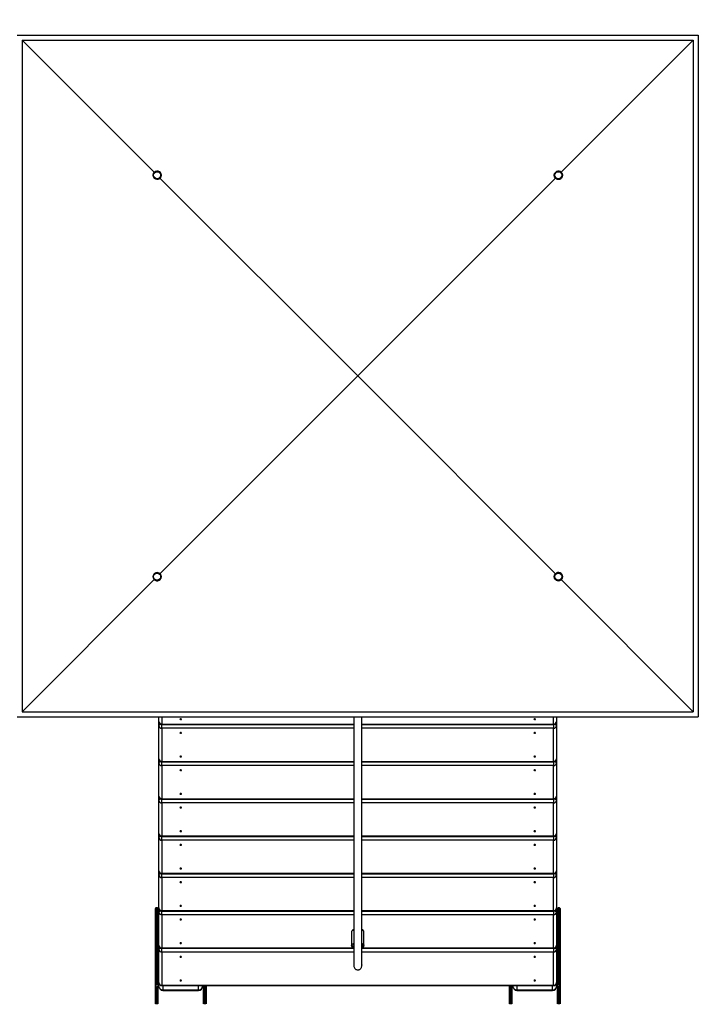
# Model space of a CAD drawing. Units: millimetres. Extents: x 0.8 to 16, y 0.9 to 13.7.
# Drawn here: x 4.2 to 5.6, y 2.9 to 4.9 of the extents above; entities that cross this region are included whole.
import ezdxf

# ---------------------------------------------------------------- set-up
doc = ezdxf.new("R2010")
doc.units = ezdxf.units.MM
doc.layers.add('FSP', color=9, linetype='Continuous')
doc.styles.add('SLDTEXTSTYLE0', font='TXT', dxfattribs={"width": 0.75})
doc.dimstyles.new('SLDDIMSTYLE0', dxfattribs={"dimtxt": 0.35, "dimasz": 0.3302, "dimexe": 0, "dimexo": 0.0625, "dimgap": 0.0875, "dimtad": 1, "dimdec": 0, "dimlfac": 100, "dimrnd": 1e-09, "dimzin": 12, "dimdsep": 46, "dimtxsty": 'SLDTEXTSTYLE0', "dimsah": 1, "dimcen": 0.09, "dimadec": 0, "dimazin": 3, "dimtfac": 1, "dimtdec": 0, "dimtofl": 0, "dimtmove": 0, "dimatfit": 3, "dimfxl": 0, "dimfrac": 2, "dimtolj": 1, "dimtzin": 12, "dimarcsym": 0})

# ---------------------------------------------------------------- blocks, each defined once
blk = doc.blocks.new('_D_1')
at = {"layer": 'FSP', "color": 161}
for p, q in [((1.9908, 11.2177), (1.9908, 12.6456)), ((13.3411, 10.5055), (13.3411, 12.6456)), ((1.9908, 12.5456), (13.3411, 12.5456))]:
    blk.add_line(p, q, dxfattribs=at)
for points in [[(1.9908, 12.5456), (2.321, 12.4948), (2.321, 12.5964)], [(13.3411, 12.5456), (13.0109, 12.5964), (13.0109, 12.4948)]]:
    blk.add_solid(points, dxfattribs=at)
at = {"layer": 'FSP', "color": 161, "insert": (7.1049, 12.9968), "char_height": 0.35, "attachment_point": 1, "style": 'SLDTEXTSTYLE0'}
blk.add_mtext('1135', dxfattribs=at)

msp = doc.modelspace()

# ---------------------------------------------------------------- linework, layer by layer
at = {"color": 7, "linetype": 'Continuous', "lineweight": 25}
for p, q in [((4.2391, 4.8708), (5.6091, 4.8708)), ((5.6091, 4.8708), (5.6091, 3.5008)), ((4.5148, 4.5952), (4.2491, 4.8608)), ((4.2491, 4.8608), (5.5991, 4.8608)), ((4.2491, 4.8608), (4.2491, 3.5108)), ((5.5991, 4.8608), (5.3335, 4.5952)), ((5.5991, 4.8608), (5.5991, 3.5108)), ((4.9241, 4.1858), (4.5263, 4.5836)), ((5.322, 4.5836), (4.9241, 4.1858)), ((4.5263, 3.788), (4.9241, 4.1858)), ((4.9241, 4.1858), (5.322, 3.788)), ((4.2491, 3.5108), (4.5148, 3.7764)), ((5.3335, 3.7764), (5.5991, 3.5108)), ((4.2491, 3.5108), (5.5991, 3.5108)), ((4.2391, 3.5008), (5.6091, 3.5008)), ((4.5241, 3.4912), (4.5241, 3.5008)), ((4.5241, 3.4827), (4.5241, 3.4912)), ((4.5301, 3.4852), (4.9161, 3.4852)), ((4.9321, 3.4852), (5.3181, 3.4852)), ((5.3241, 3.5008), (5.3241, 3.4912)), ((5.3241, 3.4912), (5.3241, 3.4827)), ((4.5241, 3.4162), (4.5241, 3.4827)), ((4.5301, 3.4775), (4.5301, 3.411)), ((5.3181, 3.411), (5.3181, 3.4775)), ((5.3241, 3.4827), (5.3241, 3.4162)), ((4.5241, 3.4077), (4.5241, 3.4162)), ((4.5241, 3.3412), (4.5241, 3.4077)), ((4.5301, 3.4102), (4.9161, 3.4102)), ((4.9321, 3.4102), (5.3181, 3.4102)), ((5.3241, 3.4162), (5.3241, 3.4077)), ((5.3241, 3.4077), (5.3241, 3.3412)), ((4.5301, 3.4025), (4.5301, 3.336)), ((5.3181, 3.336), (5.3181, 3.4025)), ((4.5241, 3.3327), (4.5241, 3.3412)), ((4.5241, 3.2662), (4.5241, 3.3327)), ((4.5301, 3.3352), (4.9161, 3.3352)), ((4.5301, 3.3275), (4.5301, 3.261)), ((4.9321, 3.3352), (5.3181, 3.3352)), ((5.3181, 3.261), (5.3181, 3.3275)), ((5.3241, 3.3412), (5.3241, 3.3327)), ((5.3241, 3.3327), (5.3241, 3.2662)), ((4.5241, 3.2577), (4.5241, 3.2662)), ((5.3241, 3.2662), (5.3241, 3.2577)), ((4.5241, 3.1912), (4.5241, 3.2577)), ((4.5301, 3.2602), (4.9161, 3.2602)), ((4.5301, 3.2525), (4.5301, 3.186)), ((4.9321, 3.2602), (5.3181, 3.2602)), ((5.3181, 3.186), (5.3181, 3.2525)), ((5.3241, 3.2577), (5.3241, 3.1912)), ((4.5241, 3.1827), (4.5241, 3.1912)), ((5.3241, 3.1912), (5.3241, 3.1827)), ((4.5241, 3.1162), (4.5241, 3.1827)), ((4.5301, 3.1852), (4.9161, 3.1852)), ((4.5301, 3.1775), (4.5301, 3.111)), ((4.9321, 3.1852), (5.3181, 3.1852)), ((5.3181, 3.111), (5.3181, 3.1775)), ((5.3241, 3.1827), (5.3241, 3.1162)), ((4.5171, 3.1108), (4.5171, 3.1153)), ((4.5171, 3.0848), (4.5171, 3.1108)), ((4.5211, 3.1163), (4.5181, 3.1163)), ((4.5181, 3.1113), (4.5181, 3.0853)), ((4.5211, 3.1113), (4.5181, 3.1113)), ((4.5211, 3.0853), (4.5211, 3.1113)), ((4.5221, 3.1153), (4.5221, 3.1108)), ((4.5221, 3.1108), (4.5221, 3.0848)), ((4.5241, 3.1077), (4.5241, 3.1162)), ((4.5241, 3.0412), (4.5241, 3.1077)), ((4.5301, 3.1102), (4.9161, 3.1102)), ((4.9321, 3.1102), (5.3181, 3.1102)), ((5.3241, 3.1162), (5.3241, 3.1077)), ((5.3241, 3.1077), (5.3241, 3.0412)), ((5.3261, 3.1108), (5.3261, 3.1153)), ((5.3261, 3.0848), (5.3261, 3.1108)), ((5.3301, 3.1163), (5.3271, 3.1163)), ((5.3271, 3.1113), (5.3271, 3.0853)), ((5.3301, 3.1113), (5.3271, 3.1113)), ((5.3301, 3.0853), (5.3301, 3.1113)), ((5.3311, 3.1153), (5.3311, 3.1108)), ((5.3311, 3.1108), (5.3311, 3.0848)), ((4.5301, 3.1025), (4.5301, 3.036)), ((5.3181, 3.036), (5.3181, 3.1025)), ((4.5171, 3.0725), (4.5171, 3.0848)), ((4.5171, 2.9238), (4.5171, 3.0725)), ((4.5181, 3.0853), (4.5181, 3.0716)), ((4.5181, 3.0853), (4.5211, 3.0853)), ((4.5211, 3.0716), (4.5181, 3.0716)), ((4.5211, 3.0716), (4.5211, 3.0853)), ((4.5211, 2.9621), (4.5211, 3.0716)), ((4.5221, 3.0848), (4.5221, 3.0725)), ((4.5221, 3.0725), (4.5221, 2.963)), ((5.3261, 3.0725), (5.3261, 3.0848)), ((5.3261, 2.963), (5.3261, 3.0725)), ((5.3271, 3.0853), (5.3271, 3.0716)), ((5.3271, 3.0853), (5.3301, 3.0853)), ((5.3301, 3.0716), (5.3271, 3.0716)), ((5.3271, 3.0716), (5.3271, 2.9621)), ((5.3301, 3.0716), (5.3301, 3.0853)), ((5.3311, 3.0848), (5.3311, 3.0725)), ((5.3311, 3.0725), (5.3311, 2.9238)), ((4.9116, 3.0676), (4.9116, 3.0407)), ((4.9366, 3.0407), (4.9366, 3.0676)), ((4.5241, 3.0327), (4.5241, 3.0412)), ((4.5241, 2.9662), (4.5241, 3.0327)), ((4.5301, 3.0352), (4.9158, 3.0352)), ((4.9325, 3.0352), (5.3181, 3.0352)), ((5.3241, 3.0412), (5.3241, 3.0327)), ((5.3241, 3.0327), (5.3241, 2.9662)), ((4.5301, 3.0275), (4.5301, 2.961)), ((5.3181, 2.961), (5.3181, 3.0275)), ((4.5241, 3.0046), (4.5231, 3.0046)), ((4.5231, 3.0041), (4.5231, 2.9625)), ((5.3251, 3.0046), (5.3241, 3.0046)), ((5.3251, 2.9625), (5.3251, 3.0041)), ((4.5221, 2.9593), (4.5221, 2.9238)), ((4.5231, 2.9625), (4.5231, 2.9611)), ((4.5231, 2.9595), (4.5241, 2.9595)), ((4.5241, 2.9586), (4.5241, 2.9662)), ((4.5301, 2.961), (5.3181, 2.961)), ((4.5301, 2.9602), (5.3181, 2.9602)), ((4.5321, 2.9517), (4.6041, 2.9517)), ((4.5321, 2.9506), (4.6041, 2.9506)), ((4.6121, 2.9602), (4.6121, 2.9586)), ((4.6121, 2.9595), (4.6131, 2.9595)), ((4.6141, 2.9238), (4.6141, 2.9593)), ((4.6191, 2.9602), (4.6191, 2.9238)), ((5.2291, 2.9238), (5.2291, 2.9602)), ((5.2341, 2.9593), (5.2341, 2.9238)), ((5.2351, 2.9595), (5.2361, 2.9595)), ((5.2361, 2.9586), (5.2361, 2.9602)), ((5.2441, 2.9517), (5.3161, 2.9517)), ((5.2441, 2.9506), (5.3161, 2.9506)), ((5.3241, 2.9662), (5.3241, 2.9586)), ((5.3241, 2.9595), (5.3251, 2.9595)), ((5.3251, 2.9625), (5.3251, 2.9611)), ((5.3261, 2.9238), (5.3261, 2.9593))]:
    msp.add_line(p, q, dxfattribs=at)
at = {"color": 8, "linetype": 'Continuous', "lineweight": 25}
for p, q in [((4.5301, 3.5008), (4.5301, 3.486)), ((4.5301, 3.486), (4.9161, 3.486)), ((4.5301, 3.4852), (4.5301, 3.486)), ((4.5301, 3.4775), (4.5301, 3.4852)), ((4.9321, 3.486), (5.3181, 3.486)), ((5.3181, 3.486), (5.3181, 3.5008)), ((5.3181, 3.486), (5.3181, 3.4852)), ((5.3181, 3.4852), (5.3181, 3.4775)), ((4.9161, 3.4775), (4.5301, 3.4775)), ((5.3181, 3.4775), (4.9321, 3.4775)), ((4.5301, 3.411), (4.9161, 3.411)), ((4.5301, 3.4102), (4.5301, 3.411)), ((4.5301, 3.4025), (4.5301, 3.4102)), ((4.9321, 3.411), (5.3181, 3.411)), ((5.3181, 3.411), (5.3181, 3.4102)), ((5.3181, 3.4102), (5.3181, 3.4025)), ((4.9161, 3.4025), (4.5301, 3.4025)), ((5.3181, 3.4025), (4.9321, 3.4025)), ((4.5301, 3.336), (4.9161, 3.336)), ((4.5301, 3.3352), (4.5301, 3.336)), ((4.5301, 3.3275), (4.5301, 3.3352)), ((4.9161, 3.3275), (4.5301, 3.3275)), ((4.9321, 3.336), (5.3181, 3.336)), ((5.3181, 3.3275), (4.9321, 3.3275)), ((5.3181, 3.336), (5.3181, 3.3352)), ((5.3181, 3.3352), (5.3181, 3.3275)), ((4.5301, 3.261), (4.9161, 3.261)), ((4.5301, 3.2602), (4.5301, 3.261)), ((4.5301, 3.2525), (4.5301, 3.2602)), ((4.9161, 3.2525), (4.5301, 3.2525)), ((4.9321, 3.261), (5.3181, 3.261)), ((5.3181, 3.2525), (4.9321, 3.2525)), ((5.3181, 3.261), (5.3181, 3.2602)), ((5.3181, 3.2602), (5.3181, 3.2525)), ((4.5301, 3.186), (4.9161, 3.186)), ((4.5301, 3.1852), (4.5301, 3.186)), ((4.5301, 3.1775), (4.5301, 3.1852)), ((4.9161, 3.1775), (4.5301, 3.1775)), ((4.9321, 3.186), (5.3181, 3.186)), ((5.3181, 3.1775), (4.9321, 3.1775)), ((5.3181, 3.186), (5.3181, 3.1852)), ((5.3181, 3.1852), (5.3181, 3.1775)), ((4.5181, 3.1163), (4.5181, 3.1113)), ((4.5211, 3.1113), (4.5211, 3.1163)), ((4.5301, 3.111), (4.9161, 3.111)), ((4.5301, 3.1102), (4.5301, 3.111)), ((4.5301, 3.1025), (4.5301, 3.1102)), ((4.9321, 3.111), (5.3181, 3.111)), ((5.3181, 3.111), (5.3181, 3.1102)), ((5.3181, 3.1102), (5.3181, 3.1025)), ((5.3271, 3.1163), (5.3271, 3.1113)), ((5.3301, 3.1113), (5.3301, 3.1163)), ((4.9161, 3.1025), (4.5301, 3.1025)), ((5.3181, 3.1025), (4.9321, 3.1025)), ((4.5181, 3.0716), (4.5181, 2.9227)), ((5.3301, 2.9227), (5.3301, 3.0716)), ((4.5301, 3.036), (4.9145, 3.036)), ((4.5301, 3.0352), (4.5301, 3.036)), ((4.5301, 3.0275), (4.5301, 3.0352)), ((4.9339, 3.036), (5.3181, 3.036)), ((5.3181, 3.036), (5.3181, 3.0352)), ((5.3181, 3.0352), (5.3181, 3.0275)), ((4.9161, 3.0275), (4.5301, 3.0275)), ((5.3181, 3.0275), (4.9321, 3.0275)), ((4.5231, 3.0041), (4.5231, 3.0046)), ((4.5241, 3.0041), (4.5231, 3.0041)), ((5.3251, 3.0041), (5.3241, 3.0041)), ((5.3251, 3.0041), (5.3251, 3.0046)), ((4.5211, 2.9227), (4.5211, 2.9586)), ((4.5231, 2.9625), (4.5241, 2.9625)), ((4.5241, 2.9611), (4.5231, 2.9611)), ((4.5231, 2.9596), (4.5241, 2.9596)), ((4.5231, 2.9596), (4.5231, 2.9595)), ((4.5301, 2.9602), (4.5301, 2.961)), ((4.5321, 2.9602), (4.5321, 2.9517)), ((4.5321, 2.9506), (4.5321, 2.9517)), ((4.6041, 2.9517), (4.6041, 2.9602)), ((4.6041, 2.9517), (4.6041, 2.9506)), ((4.6121, 2.9596), (4.6131, 2.9596)), ((4.6131, 2.9596), (4.6131, 2.9595)), ((4.6151, 2.9586), (4.6151, 2.9227)), ((4.6181, 2.9227), (4.6181, 2.9602)), ((5.2301, 2.9602), (5.2301, 2.9227)), ((5.2331, 2.9227), (5.2331, 2.9586)), ((5.2351, 2.9596), (5.2361, 2.9596)), ((5.2351, 2.9595), (5.2351, 2.9596)), ((5.2441, 2.9602), (5.2441, 2.9517)), ((5.2441, 2.9506), (5.2441, 2.9517)), ((5.3161, 2.9517), (5.3161, 2.9602)), ((5.3161, 2.9517), (5.3161, 2.9506)), ((5.3181, 2.961), (5.3181, 2.9602)), ((5.3241, 2.9625), (5.3251, 2.9625)), ((5.3251, 2.9611), (5.3241, 2.9611)), ((5.3241, 2.9596), (5.3251, 2.9596)), ((5.3251, 2.9595), (5.3251, 2.9596)), ((5.3271, 2.9586), (5.3271, 2.9227))]:
    msp.add_line(p, q, dxfattribs=at)
at = {"color": 8, "linetype": 'Continuous', "lineweight": 25, "flags": 128}
for points in [[(4.5241, 3.4827), (4.5243, 3.4833), (4.5246, 3.4839), (4.5252, 3.4844), (4.5259, 3.4849), (4.5268, 3.4852), (4.5278, 3.4855), (4.5282, 3.4856)], [(5.3201, 3.4856), (5.3204, 3.4855), (5.3215, 3.4852), (5.3224, 3.4849), (5.3231, 3.4844), (5.3237, 3.4839), (5.324, 3.4833), (5.3241, 3.4827)], [(4.5241, 3.4077), (4.5243, 3.4083), (4.5246, 3.4089), (4.5252, 3.4094), (4.5259, 3.4099), (4.5268, 3.4102), (4.5278, 3.4105), (4.5282, 3.4106)], [(5.3201, 3.4106), (5.3204, 3.4105), (5.3215, 3.4102), (5.3224, 3.4099), (5.3231, 3.4094), (5.3237, 3.4089), (5.324, 3.4083), (5.3241, 3.4077)], [(4.5241, 3.3327), (4.5243, 3.3333), (4.5246, 3.3339), (4.5252, 3.3344), (4.5259, 3.3349), (4.5268, 3.3352), (4.5278, 3.3355), (4.5282, 3.3356)], [(5.3201, 3.3356), (5.3204, 3.3355), (5.3215, 3.3352), (5.3224, 3.3349), (5.3231, 3.3344), (5.3237, 3.3339), (5.324, 3.3333), (5.3241, 3.3327)], [(4.5241, 3.2577), (4.5243, 3.2583), (4.5246, 3.2589), (4.5252, 3.2594), (4.5259, 3.2599), (4.5268, 3.2602), (4.5278, 3.2605), (4.5282, 3.2606)], [(5.3201, 3.2606), (5.3204, 3.2605), (5.3215, 3.2602), (5.3224, 3.2599), (5.3231, 3.2594), (5.3237, 3.2589), (5.324, 3.2583), (5.3241, 3.2577)], [(4.5241, 3.1827), (4.5243, 3.1833), (4.5246, 3.1839), (4.5252, 3.1844), (4.5259, 3.1849), (4.5268, 3.1852), (4.5278, 3.1855), (4.5282, 3.1856)], [(5.3201, 3.1856), (5.3204, 3.1855), (5.3215, 3.1852), (5.3224, 3.1849), (5.3231, 3.1844), (5.3237, 3.1839), (5.324, 3.1833), (5.3241, 3.1827)], [(4.5241, 3.1077), (4.5243, 3.1083), (4.5246, 3.1089), (4.5252, 3.1094), (4.5259, 3.1099), (4.5268, 3.1102), (4.5278, 3.1105), (4.5282, 3.1106)], [(5.3201, 3.1106), (5.3204, 3.1105), (5.3215, 3.1102), (5.3224, 3.1099), (5.3231, 3.1094), (5.3237, 3.1089), (5.324, 3.1083), (5.3241, 3.1077)], [(4.916, 3.0723), (4.9155, 3.0721), (4.9141, 3.0713), (4.913, 3.0704), (4.9122, 3.0694), (4.9117, 3.0684), (4.9116, 3.0676)], [(4.9366, 3.0676), (4.9365, 3.0684), (4.9361, 3.0694), (4.9353, 3.0704), (4.9342, 3.0713), (4.9328, 3.0721), (4.9322, 3.0723)], [(4.5241, 3.0327), (4.5243, 3.0333), (4.5246, 3.0339), (4.5252, 3.0344), (4.5259, 3.0349), (4.5268, 3.0352), (4.5278, 3.0355), (4.5282, 3.0356)], [(4.9116, 3.0407), (4.9117, 3.0415), (4.9122, 3.0425), (4.913, 3.0435), (4.9141, 3.0444), (4.9155, 3.0452), (4.9161, 3.0455)], [(4.9161, 3.0424), (4.9158, 3.0421), (4.9147, 3.0413), (4.914, 3.0404), (4.9137, 3.0395), (4.9137, 3.0385), (4.914, 3.0375), (4.9147, 3.0366), (4.9158, 3.0358), (4.916, 3.0356)], [(4.9323, 3.0357), (4.9325, 3.0358), (4.9335, 3.0366), (4.9342, 3.0375), (4.9346, 3.0385), (4.9346, 3.0395), (4.9342, 3.0404), (4.9335, 3.0413), (4.9325, 3.0421), (4.9322, 3.0423)], [(4.9323, 3.0455), (4.9328, 3.0452), (4.9342, 3.0444), (4.9353, 3.0435), (4.9361, 3.0425), (4.9365, 3.0415), (4.9366, 3.0407)], [(5.3201, 3.0356), (5.3204, 3.0355), (5.3215, 3.0352), (5.3224, 3.0349), (5.3231, 3.0344), (5.3237, 3.0339), (5.324, 3.0333), (5.3241, 3.0327)]]:
    msp.add_lwpolyline(points, dxfattribs=at)
at = {"color": 7, "linetype": 'Continuous', "lineweight": 25, "flags": 128}
for points in [[(4.5696, 3.4955), (4.5695, 3.4958), (4.5692, 3.4961), (4.5687, 3.4962), (4.5681, 3.4963), (4.5676, 3.4962), (4.5671, 3.4961), (4.5668, 3.4958), (4.5666, 3.4955), (4.5668, 3.4953), (4.5671, 3.495), (4.5676, 3.4949), (4.5681, 3.4948), (4.5687, 3.4949), (4.5692, 3.495), (4.5695, 3.4953), (4.5696, 3.4955)], [(5.2816, 3.4955), (5.2815, 3.4958), (5.2812, 3.4961), (5.2807, 3.4962), (5.2801, 3.4963), (5.2796, 3.4962), (5.2791, 3.4961), (5.2788, 3.4958), (5.2786, 3.4955), (5.2788, 3.4953), (5.2791, 3.495), (5.2796, 3.4949), (5.2801, 3.4948), (5.2807, 3.4949), (5.2812, 3.495), (5.2815, 3.4953), (5.2816, 3.4955)], [(4.5696, 3.468), (4.5695, 3.4683), (4.5692, 3.4686), (4.5687, 3.4687), (4.5681, 3.4688), (4.5676, 3.4687), (4.5671, 3.4686), (4.5668, 3.4683), (4.5666, 3.468), (4.5668, 3.4678), (4.5671, 3.4675), (4.5676, 3.4674), (4.5681, 3.4673), (4.5687, 3.4674), (4.5692, 3.4675), (4.5695, 3.4678), (4.5696, 3.468)], [(5.2816, 3.468), (5.2815, 3.4683), (5.2812, 3.4686), (5.2807, 3.4687), (5.2801, 3.4688), (5.2796, 3.4687), (5.2791, 3.4686), (5.2788, 3.4683), (5.2786, 3.468), (5.2788, 3.4678), (5.2791, 3.4675), (5.2796, 3.4674), (5.2801, 3.4673), (5.2807, 3.4674), (5.2812, 3.4675), (5.2815, 3.4678), (5.2816, 3.468)], [(4.5696, 3.4205), (4.5695, 3.4208), (4.5692, 3.4211), (4.5687, 3.4212), (4.5681, 3.4213), (4.5676, 3.4212), (4.5671, 3.4211), (4.5668, 3.4208), (4.5666, 3.4205), (4.5668, 3.4203), (4.5671, 3.42), (4.5676, 3.4199), (4.5681, 3.4198), (4.5687, 3.4199), (4.5692, 3.42), (4.5695, 3.4203), (4.5696, 3.4205)], [(5.2816, 3.4205), (5.2815, 3.4208), (5.2812, 3.4211), (5.2807, 3.4212), (5.2801, 3.4213), (5.2796, 3.4212), (5.2791, 3.4211), (5.2788, 3.4208), (5.2786, 3.4205), (5.2788, 3.4203), (5.2791, 3.42), (5.2796, 3.4199), (5.2801, 3.4198), (5.2807, 3.4199), (5.2812, 3.42), (5.2815, 3.4203), (5.2816, 3.4205)], [(4.5696, 3.393), (4.5695, 3.3933), (4.5692, 3.3936), (4.5687, 3.3937), (4.5681, 3.3938), (4.5676, 3.3937), (4.5671, 3.3936), (4.5668, 3.3933), (4.5666, 3.393), (4.5668, 3.3928), (4.5671, 3.3925), (4.5676, 3.3924), (4.5681, 3.3923), (4.5687, 3.3924), (4.5692, 3.3925), (4.5695, 3.3928), (4.5696, 3.393)], [(5.2816, 3.393), (5.2815, 3.3933), (5.2812, 3.3936), (5.2807, 3.3937), (5.2801, 3.3938), (5.2796, 3.3937), (5.2791, 3.3936), (5.2788, 3.3933), (5.2786, 3.393), (5.2788, 3.3928), (5.2791, 3.3925), (5.2796, 3.3924), (5.2801, 3.3923), (5.2807, 3.3924), (5.2812, 3.3925), (5.2815, 3.3928), (5.2816, 3.393)], [(4.5696, 3.3455), (4.5695, 3.3458), (4.5692, 3.3461), (4.5687, 3.3462), (4.5681, 3.3463), (4.5676, 3.3462), (4.5671, 3.3461), (4.5668, 3.3458), (4.5666, 3.3455), (4.5668, 3.3453), (4.5671, 3.345), (4.5676, 3.3449), (4.5681, 3.3448), (4.5687, 3.3449), (4.5692, 3.345), (4.5695, 3.3453), (4.5696, 3.3455)], [(5.2816, 3.3455), (5.2815, 3.3458), (5.2812, 3.3461), (5.2807, 3.3462), (5.2801, 3.3463), (5.2796, 3.3462), (5.2791, 3.3461), (5.2788, 3.3458), (5.2786, 3.3455), (5.2788, 3.3453), (5.2791, 3.345), (5.2796, 3.3449), (5.2801, 3.3448), (5.2807, 3.3449), (5.2812, 3.345), (5.2815, 3.3453), (5.2816, 3.3455)], [(4.5696, 3.318), (4.5695, 3.3183), (4.5692, 3.3186), (4.5687, 3.3187), (4.5681, 3.3188), (4.5676, 3.3187), (4.5671, 3.3186), (4.5668, 3.3183), (4.5666, 3.318), (4.5668, 3.3178), (4.5671, 3.3175), (4.5676, 3.3174), (4.5681, 3.3173), (4.5687, 3.3174), (4.5692, 3.3175), (4.5695, 3.3178), (4.5696, 3.318)], [(5.2816, 3.318), (5.2815, 3.3183), (5.2812, 3.3186), (5.2807, 3.3187), (5.2801, 3.3188), (5.2796, 3.3187), (5.2791, 3.3186), (5.2788, 3.3183), (5.2786, 3.318), (5.2788, 3.3178), (5.2791, 3.3175), (5.2796, 3.3174), (5.2801, 3.3173), (5.2807, 3.3174), (5.2812, 3.3175), (5.2815, 3.3178), (5.2816, 3.318)], [(4.5696, 3.2705), (4.5695, 3.2708), (4.5692, 3.2711), (4.5687, 3.2712), (4.5681, 3.2713), (4.5676, 3.2712), (4.5671, 3.2711), (4.5668, 3.2708), (4.5666, 3.2705), (4.5668, 3.2703), (4.5671, 3.27), (4.5676, 3.2699), (4.5681, 3.2698), (4.5687, 3.2699), (4.5692, 3.27), (4.5695, 3.2703), (4.5696, 3.2705)], [(5.2816, 3.2705), (5.2815, 3.2708), (5.2812, 3.2711), (5.2807, 3.2712), (5.2801, 3.2713), (5.2796, 3.2712), (5.2791, 3.2711), (5.2788, 3.2708), (5.2786, 3.2705), (5.2788, 3.2703), (5.2791, 3.27), (5.2796, 3.2699), (5.2801, 3.2698), (5.2807, 3.2699), (5.2812, 3.27), (5.2815, 3.2703), (5.2816, 3.2705)], [(4.5696, 3.243), (4.5695, 3.2433), (4.5692, 3.2436), (4.5687, 3.2437), (4.5681, 3.2438), (4.5676, 3.2437), (4.5671, 3.2436), (4.5668, 3.2433), (4.5666, 3.243), (4.5668, 3.2428), (4.5671, 3.2425), (4.5676, 3.2424), (4.5681, 3.2423), (4.5687, 3.2424), (4.5692, 3.2425), (4.5695, 3.2428), (4.5696, 3.243)], [(5.2816, 3.243), (5.2815, 3.2433), (5.2812, 3.2436), (5.2807, 3.2437), (5.2801, 3.2438), (5.2796, 3.2437), (5.2791, 3.2436), (5.2788, 3.2433), (5.2786, 3.243), (5.2788, 3.2428), (5.2791, 3.2425), (5.2796, 3.2424), (5.2801, 3.2423), (5.2807, 3.2424), (5.2812, 3.2425), (5.2815, 3.2428), (5.2816, 3.243)], [(4.5696, 3.1955), (4.5695, 3.1958), (4.5692, 3.1961), (4.5687, 3.1962), (4.5681, 3.1963), (4.5676, 3.1962), (4.5671, 3.1961), (4.5668, 3.1958), (4.5666, 3.1955), (4.5668, 3.1953), (4.5671, 3.195), (4.5676, 3.1949), (4.5681, 3.1948), (4.5687, 3.1949), (4.5692, 3.195), (4.5695, 3.1953), (4.5696, 3.1955)], [(5.2816, 3.1955), (5.2815, 3.1958), (5.2812, 3.1961), (5.2807, 3.1962), (5.2801, 3.1963), (5.2796, 3.1962), (5.2791, 3.1961), (5.2788, 3.1958), (5.2786, 3.1955), (5.2788, 3.1953), (5.2791, 3.195), (5.2796, 3.1949), (5.2801, 3.1948), (5.2807, 3.1949), (5.2812, 3.195), (5.2815, 3.1953), (5.2816, 3.1955)], [(4.5696, 3.168), (4.5695, 3.1683), (4.5692, 3.1686), (4.5687, 3.1687), (4.5681, 3.1688), (4.5676, 3.1687), (4.5671, 3.1686), (4.5668, 3.1683), (4.5666, 3.168), (4.5668, 3.1678), (4.5671, 3.1675), (4.5676, 3.1674), (4.5681, 3.1673), (4.5687, 3.1674), (4.5692, 3.1675), (4.5695, 3.1678), (4.5696, 3.168)], [(5.2816, 3.168), (5.2815, 3.1683), (5.2812, 3.1686), (5.2807, 3.1687), (5.2801, 3.1688), (5.2796, 3.1687), (5.2791, 3.1686), (5.2788, 3.1683), (5.2786, 3.168), (5.2788, 3.1678), (5.2791, 3.1675), (5.2796, 3.1674), (5.2801, 3.1673), (5.2807, 3.1674), (5.2812, 3.1675), (5.2815, 3.1678), (5.2816, 3.168)], [(4.5696, 3.1205), (4.5695, 3.1208), (4.5692, 3.1211), (4.5687, 3.1212), (4.5681, 3.1213), (4.5676, 3.1212), (4.5671, 3.1211), (4.5668, 3.1208), (4.5666, 3.1205), (4.5668, 3.1203), (4.5671, 3.12), (4.5676, 3.1199), (4.5681, 3.1198), (4.5687, 3.1199), (4.5692, 3.12), (4.5695, 3.1203), (4.5696, 3.1205)], [(5.2816, 3.1205), (5.2815, 3.1208), (5.2812, 3.1211), (5.2807, 3.1212), (5.2801, 3.1213), (5.2796, 3.1212), (5.2791, 3.1211), (5.2788, 3.1208), (5.2786, 3.1205), (5.2788, 3.1203), (5.2791, 3.12), (5.2796, 3.1199), (5.2801, 3.1198), (5.2807, 3.1199), (5.2812, 3.12), (5.2815, 3.1203), (5.2816, 3.1205)], [(4.5696, 3.093), (4.5695, 3.0933), (4.5692, 3.0936), (4.5687, 3.0937), (4.5681, 3.0938), (4.5676, 3.0937), (4.5671, 3.0936), (4.5668, 3.0933), (4.5666, 3.093), (4.5668, 3.0928), (4.5671, 3.0925), (4.5676, 3.0924), (4.5681, 3.0923), (4.5687, 3.0924), (4.5692, 3.0925), (4.5695, 3.0928), (4.5696, 3.093)], [(5.2816, 3.093), (5.2815, 3.0933), (5.2812, 3.0936), (5.2807, 3.0937), (5.2801, 3.0938), (5.2796, 3.0937), (5.2791, 3.0936), (5.2788, 3.0933), (5.2786, 3.093), (5.2788, 3.0928), (5.2791, 3.0925), (5.2796, 3.0924), (5.2801, 3.0923), (5.2807, 3.0924), (5.2812, 3.0925), (5.2815, 3.0928), (5.2816, 3.093)], [(4.5696, 3.0455), (4.5695, 3.0458), (4.5692, 3.0461), (4.5687, 3.0462), (4.5681, 3.0463), (4.5676, 3.0462), (4.5671, 3.0461), (4.5668, 3.0458), (4.5666, 3.0455), (4.5668, 3.0453), (4.5671, 3.045), (4.5676, 3.0449), (4.5681, 3.0448), (4.5687, 3.0449), (4.5692, 3.045), (4.5695, 3.0453), (4.5696, 3.0455)], [(5.2816, 3.0455), (5.2815, 3.0458), (5.2812, 3.0461), (5.2807, 3.0462), (5.2801, 3.0463), (5.2796, 3.0462), (5.2791, 3.0461), (5.2788, 3.0458), (5.2786, 3.0455), (5.2788, 3.0453), (5.2791, 3.045), (5.2796, 3.0449), (5.2801, 3.0448), (5.2807, 3.0449), (5.2812, 3.045), (5.2815, 3.0453), (5.2816, 3.0455)], [(4.5696, 3.018), (4.5695, 3.0183), (4.5692, 3.0186), (4.5687, 3.0187), (4.5681, 3.0188), (4.5676, 3.0187), (4.5671, 3.0186), (4.5668, 3.0183), (4.5666, 3.018), (4.5668, 3.0178), (4.5671, 3.0175), (4.5676, 3.0174), (4.5681, 3.0173), (4.5687, 3.0174), (4.5692, 3.0175), (4.5695, 3.0178), (4.5696, 3.018)], [(5.2816, 3.018), (5.2815, 3.0183), (5.2812, 3.0186), (5.2807, 3.0187), (5.2801, 3.0188), (5.2796, 3.0187), (5.2791, 3.0186), (5.2788, 3.0183), (5.2786, 3.018), (5.2788, 3.0178), (5.2791, 3.0175), (5.2796, 3.0174), (5.2801, 3.0173), (5.2807, 3.0174), (5.2812, 3.0175), (5.2815, 3.0178), (5.2816, 3.018)], [(4.5696, 2.9705), (4.5695, 2.9708), (4.5692, 2.9711), (4.5687, 2.9712), (4.5681, 2.9713), (4.5676, 2.9712), (4.5671, 2.9711), (4.5668, 2.9708), (4.5666, 2.9705), (4.5668, 2.9703), (4.5671, 2.97), (4.5676, 2.9699), (4.5681, 2.9698), (4.5687, 2.9699), (4.5692, 2.97), (4.5695, 2.9703), (4.5696, 2.9705)], [(5.2816, 2.9705), (5.2815, 2.9708), (5.2812, 2.9711), (5.2807, 2.9712), (5.2801, 2.9713), (5.2796, 2.9712), (5.2791, 2.9711), (5.2788, 2.9708), (5.2786, 2.9705), (5.2788, 2.9703), (5.2791, 2.97), (5.2796, 2.9699), (5.2801, 2.9698), (5.2807, 2.9699), (5.2812, 2.97), (5.2815, 2.9703), (5.2816, 2.9705)]]:
    msp.add_lwpolyline(points, dxfattribs=at)
at = {"color": 7, "linetype": 'Continuous', "lineweight": 25}
for centre, radius in [((4.5206, 4.5893), 0.00807), ((4.5206, 4.5893), 0.00727), ((4.5206, 4.5893), 0.00705), ((5.3276, 4.5893), 0.00807), ((5.3276, 4.5893), 0.00727), ((5.3276, 4.5893), 0.00705), ((4.5206, 3.7823), 0.00807), ((4.5206, 3.7823), 0.00727), ((4.5206, 3.7823), 0.00705), ((5.3276, 3.7823), 0.00807), ((5.3276, 3.7823), 0.00727), ((5.3276, 3.7823), 0.00705)]:
    msp.add_circle(centre, radius, dxfattribs=at)
for centre, radius, start, end in [((4.5206, 4.5893), 0.0083, 0, 302.4864), ((5.3276, 4.5893), 0.0083, 270, 212.4864), ((4.5206, 4.5893), 0.0083, 327.5136, 0), ((5.3276, 4.5893), 0.0083, 237.5136, 270), ((4.5206, 3.7823), 0.0083, 90, 32.4864), ((4.5206, 3.7823), 0.0083, 57.5136, 90), ((5.3276, 3.7823), 0.0083, 180, 122.4864), ((5.3276, 3.7823), 0.0083, 147.5136, 180), ((4.5301, 3.4912), 0.006, 180, 270), ((4.5298, 3.4917), 0.00564, 184.4019, 273.8113), ((5.3181, 3.4912), 0.006, 270, 0), ((5.3185, 3.4917), 0.00564, 266.1887, 355.5981), ((4.5298, 3.4832), 0.00564, 184.4019, 273.8113), ((5.3185, 3.4832), 0.00564, 266.1887, 355.5981), ((4.5301, 3.4162), 0.006, 180, 270), ((4.5298, 3.4167), 0.00564, 184.4019, 273.8113), ((4.5298, 3.4082), 0.00564, 184.4019, 273.8113), ((5.3181, 3.4162), 0.006, 270, 0), ((5.3185, 3.4167), 0.00564, 266.1887, 355.5981), ((5.3185, 3.4082), 0.00564, 266.1887, 355.5981), ((4.5301, 3.3412), 0.006, 180, 270), ((4.5298, 3.3417), 0.00564, 184.4019, 273.8113), ((4.5298, 3.3332), 0.00564, 184.4019, 273.8113), ((5.3181, 3.3412), 0.006, 270, 0), ((5.3185, 3.3417), 0.00564, 266.1887, 355.5981), ((5.3185, 3.3332), 0.00564, 266.1887, 355.5981), ((4.5301, 3.2662), 0.006, 180, 270), ((4.5298, 3.2667), 0.00564, 184.4019, 273.8113), ((5.3181, 3.2662), 0.006, 270, 0), ((5.3185, 3.2667), 0.00564, 266.1887, 355.5981), ((4.5298, 3.2582), 0.00564, 184.4019, 273.8113), ((5.3185, 3.2582), 0.00564, 266.1887, 355.5981), ((4.5301, 3.1912), 0.006, 180, 270), ((4.5298, 3.1917), 0.00564, 184.4019, 273.8113), ((5.3181, 3.1912), 0.006, 270, 0), ((5.3185, 3.1917), 0.00564, 266.1887, 355.5981), ((4.5298, 3.1832), 0.00564, 184.4019, 273.8113), ((5.3185, 3.1832), 0.00564, 266.1887, 355.5981), ((4.5181, 3.1153), 0.001, 90, 180), ((4.518, 3.1104), 0.000895, 77.9052, 155.2249), ((4.5211, 3.1153), 0.001, 0, 90), ((4.5213, 3.1104), 0.000895, 24.7751, 102.0948), ((4.5301, 3.1162), 0.006, 180, 270), ((4.5298, 3.1167), 0.00564, 184.4019, 273.8113), ((4.5298, 3.1082), 0.00564, 184.4019, 273.8113), ((5.3181, 3.1162), 0.006, 270, 0), ((5.3185, 3.1167), 0.00564, 266.1887, 355.5981), ((5.3185, 3.1082), 0.00564, 266.1887, 355.5981), ((5.3271, 3.1153), 0.001, 90, 180), ((5.327, 3.1104), 0.000895, 77.9052, 155.2249), ((5.3301, 3.1153), 0.001, 0, 90), ((5.3303, 3.1104), 0.000895, 24.7751, 102.0948), ((4.518, 3.0844), 0.000895, 77.9052, 155.2249), ((4.5181, 3.0726), 0.00094, 184.4019, 273.8113), ((4.5213, 3.0844), 0.000895, 24.7751, 102.0948), ((4.5212, 3.0726), 0.00094, 266.1887, 355.5981), ((5.327, 3.0844), 0.000895, 77.9052, 155.2249), ((5.3271, 3.0726), 0.00094, 184.4019, 273.8113), ((5.3303, 3.0844), 0.000895, 24.7751, 102.0948), ((5.3302, 3.0726), 0.00094, 266.1887, 355.5981), ((4.5301, 3.0412), 0.006, 180, 270), ((4.5298, 3.0417), 0.00564, 184.4019, 273.8113), ((4.5298, 3.0332), 0.00564, 184.4019, 273.8113), ((5.3181, 3.0412), 0.006, 270, 0), ((5.3185, 3.0417), 0.00564, 266.1887, 355.5981), ((5.3185, 3.0332), 0.00564, 266.1887, 355.5981), ((4.523, 3.005), 0.000895, 204.7751, 282.0948), ((5.3253, 3.005), 0.000895, 257.9052, 335.2249), ((4.5212, 2.9631), 0.00094, 266.1887, 355.5981), ((4.5228, 2.9629), 0.00179, 204.7751, 282.0948), ((4.5228, 2.9579), 0.00179, 77.9052, 155.2249), ((4.523, 2.9634), 0.000895, 204.7751, 282.0948), ((4.5301, 2.9662), 0.006, 180, 270), ((4.5298, 2.9667), 0.00564, 184.4019, 273.8113), ((4.5321, 2.9586), 0.008, 180, 270), ((4.5316, 2.9592), 0.00752, 184.4019, 273.8113), ((4.6041, 2.9586), 0.008, 270, 0), ((4.6046, 2.9592), 0.00752, 266.1887, 355.5981), ((4.6135, 2.9579), 0.00179, 24.7751, 102.0948), ((5.2348, 2.9579), 0.00179, 77.9052, 155.2249), ((5.2441, 2.9586), 0.008, 180, 270), ((5.2436, 2.9592), 0.00752, 184.4019, 273.8113), ((5.3161, 2.9586), 0.008, 270, 0), ((5.3166, 2.9592), 0.00752, 266.1887, 355.5981), ((5.3181, 2.9662), 0.006, 270, 0), ((5.3185, 2.9667), 0.00564, 266.1887, 355.5981), ((5.3253, 2.9634), 0.000895, 257.9052, 335.2249), ((5.3255, 2.9629), 0.00179, 257.9052, 335.2249), ((5.3255, 2.9579), 0.00179, 24.7751, 102.0948), ((5.3271, 2.9631), 0.00094, 184.4019, 273.8113)]:
    msp.add_arc(centre, radius, start, end, dxfattribs=at)
at = {"color": 8, "linetype": 'Continuous', "lineweight": 25}
for centre, radius, start, end in [((4.5212, 2.9596), 0.000996, 267.9082, 338.0449), ((4.6151, 2.9596), 0.000975, 200.8055, 272.9484), ((5.2332, 2.9596), 0.000996, 267.9082, 338.0449), ((5.3271, 2.9596), 0.000975, 200.8055, 272.9484)]:
    msp.add_arc(centre, radius, start, end, dxfattribs=at)
at = {"color": 7, "linetype": 'Continuous', "lineweight": 25}
for points, knots in [([(4.9161, 3.5008), (4.9161, 3.497), (4.9161, 3.4887), (4.9161, 3.4704), (4.9161, 3.4465), (4.9161, 3.4177), (4.9161, 3.3884), (4.9161, 3.3584), (4.9161, 3.3276), (4.9161, 3.2961), (4.9161, 3.2693), (4.9161, 3.2473), (4.9161, 3.2306), (4.9161, 3.2136), (4.9161, 3.1966), (4.9161, 3.1797), (4.9161, 3.163), (4.9161, 3.1504), (4.9161, 3.1416), (4.9161, 3.1362), (4.9161, 3.1303), (4.9161, 3.124), (4.9161, 3.1172), (4.9161, 3.1095), (4.9161, 3.1009), (4.9161, 3.0914), (4.9161, 3.0814), (4.9161, 3.0707), (4.9161, 3.0593), (4.9161, 3.0475), (4.9161, 3.036), (4.9161, 3.0268), (4.9161, 3.0198), (4.9161, 3.0146), (4.9161, 3.01), (4.9161, 3.0061), (4.9161, 3.003), (4.9161, 3.0008), (4.9161, 3.0002), (4.9161, 3)], [0, 0, 0, 0, 0.023098, 0.051499, 0.108926, 0.166324, 0.223829, 0.281356, 0.339122, 0.396975, 0.455485, 0.485117, 0.514901, 0.54479, 0.574767, 0.604574, 0.633865, 0.662351, 0.671441, 0.680923, 0.691348, 0.702711, 0.715, 0.728198, 0.744888, 0.762752, 0.781717, 0.801686, 0.825445, 0.850127, 0.875464, 0.901144, 0.915836, 0.930454, 0.944922, 0.959171, 0.973134, 0.986755, 1, 1, 1, 1]), ([(4.9161, 3), (4.9162, 2.999), (4.9164, 2.9971), (4.9181, 2.9944), (4.9203, 2.9927), (4.9229, 2.9919), (4.9252, 2.9919), (4.9273, 2.9925), (4.929, 2.9934), (4.9304, 2.9948), (4.9314, 2.9965), (4.932, 2.9982), (4.9324, 3.0039), (4.932, 2.9992), (4.9322, 3.0036), (4.9321, 3.0062), (4.9321, 3.0103), (4.9321, 3.0149), (4.9321, 3.0209), (4.9321, 3.0282), (4.9321, 3.037), (4.9321, 3.046), (4.9321, 3.0551), (4.9321, 3.0639), (4.9321, 3.0723), (4.9321, 3.08), (4.9321, 3.0871), (4.9321, 3.0939), (4.9321, 3.1005), (4.9321, 3.1116), (4.9321, 3.1277), (4.9321, 3.1488), (4.9321, 3.1706), (4.9321, 3.1929), (4.9321, 3.2154), (4.9321, 3.2373), (4.9321, 3.2586), (4.9321, 3.2849), (4.9321, 3.3159), (4.9321, 3.3514), (4.9321, 3.3858), (4.9321, 3.4193), (4.9321, 3.4466), (4.9321, 3.4682), (4.9321, 3.4842), (4.9321, 3.4952), (4.9321, 3.5005), (4.9321, 3.5008)], [0, 0, 0, 0, 0.003454, 0.006746, 0.009533, 0.011674, 0.01451, 0.016283, 0.01822, 0.02024, 0.022261, 0.024213, 0.026058, 0.039328, 0.052891, 0.066695, 0.080668, 0.094725, 0.108784, 0.129345, 0.149474, 0.168947, 0.18757, 0.205182, 0.221651, 0.236039, 0.249247, 0.261337, 0.273296, 0.285356, 0.321708, 0.358446, 0.395151, 0.434018, 0.472535, 0.510375, 0.547422, 0.583831, 0.64868, 0.712971, 0.777167, 0.841101, 0.905015, 0.936133, 0.967226, 0.998336, 1, 1, 1, 1]), ([(4.9161, 3.0732), (4.916, 3.0731), (4.9153, 3.0728), (4.9142, 3.0721), (4.9131, 3.0712), (4.9123, 3.0701), (4.9118, 3.069), (4.9116, 3.0681), (4.9117, 3.0677), (4.9117, 3.0676)], [0, 0, 0, 0, 0.056216, 0.259557, 0.465429, 0.640414, 0.805621, 0.965526, 1, 1, 1, 1]), ([(4.9366, 3.0677), (4.9366, 3.0679), (4.9366, 3.0685), (4.9363, 3.0695), (4.9356, 3.0706), (4.9347, 3.0716), (4.9336, 3.0725), (4.9326, 3.073), (4.9321, 3.0732)], [0, 0, 0, 0, 0.099236, 0.267285, 0.437031, 0.615229, 0.804802, 1, 1, 1, 1]), ([(4.9117, 3.0407), (4.9117, 3.0404), (4.9117, 3.0397), (4.9121, 3.0386), (4.9128, 3.0375), (4.9137, 3.0366), (4.9148, 3.0357), (4.9157, 3.0353), (4.9161, 3.0351)], [0, 0, 0, 0, 0.134002, 0.299739, 0.468167, 0.645593, 0.83423, 1, 1, 1, 1]), ([(4.9321, 3.0351), (4.9322, 3.0351), (4.9329, 3.0354), (4.9339, 3.036), (4.935, 3.037), (4.9359, 3.038), (4.9364, 3.0391), (4.9367, 3.04), (4.9366, 3.0406), (4.9366, 3.0407)], [0, 0, 0, 0, 0.031099, 0.233315, 0.438425, 0.614434, 0.780258, 0.940054, 1, 1, 1, 1]), ([(4.5231, 3.0046), (4.523, 3.0046), (4.5228, 3.0046), (4.5225, 3.0047), (4.5222, 3.0047), (4.5222, 3.0048), (4.5221, 3.0048)], [0, 0, 0, 0, 0.242526, 0.588793, 0.868363, 1, 1, 1, 1]), ([(5.3261, 3.0048), (5.3261, 3.0048), (5.3261, 3.0047), (5.3258, 3.0047), (5.3255, 3.0046), (5.3253, 3.0046), (5.3251, 3.0046)], [0, 0, 0, 0, 0.1455905, 0.4078701, 0.7090529, 1, 1, 1, 1]), ([(4.5221, 2.9593), (4.5221, 2.9593), (4.5221, 2.9593), (4.5222, 2.9593), (4.5224, 2.9594), (4.5228, 2.9595), (4.523, 2.9595), (4.5231, 2.9595)], [0, 0, 0, 0, 0.159753, 0.344602, 0.545791, 0.776821, 1, 1, 1, 1]), ([(4.6131, 2.9595), (4.6132, 2.9595), (4.6135, 2.9595), (4.6138, 2.9594), (4.6141, 2.9593), (4.6142, 2.9593), (4.6142, 2.9593), (4.6142, 2.9593)], [0, 0, 0, 0, 0.1863239, 0.4523485, 0.6671319, 0.8556482, 1, 1, 1, 1]), ([(5.2341, 2.9593), (5.2341, 2.9593), (5.2341, 2.9593), (5.2342, 2.9593), (5.2344, 2.9594), (5.2348, 2.9595), (5.235, 2.9595), (5.2351, 2.9595)], [0, 0, 0, 0, 0.159753, 0.344602, 0.545791, 0.776821, 1, 1, 1, 1]), ([(5.3251, 2.9595), (5.3252, 2.9595), (5.3255, 2.9595), (5.3258, 2.9594), (5.3261, 2.9593), (5.3262, 2.9593), (5.3262, 2.9593), (5.3262, 2.9593)], [0, 0, 0, 0, 0.186324, 0.452348, 0.667132, 0.855648, 1, 1, 1, 1])]:
    msp.add_open_spline(points, degree=3, knots=knots, dxfattribs=at)

# ---------------------------------------------------------------- dimensions: what is measured, and where the dimension line sits
at = {"layer": 'FSP', "color": 161}
dim = msp.add_linear_dim(base=(13.3411, 12.5456), p1=(1.9908, 4.6358), p2=(13.3411, 4.5008), angle=0, dimstyle='SLDDIMSTYLE0', dxfattribs=at)
dim.commit()
dim.dimension.update_dxf_attribs({"geometry": '_D_1', "text_midpoint": (7.6279, 12.5456), "dimtype": 160})

doc.saveas('drawing.dxf')
